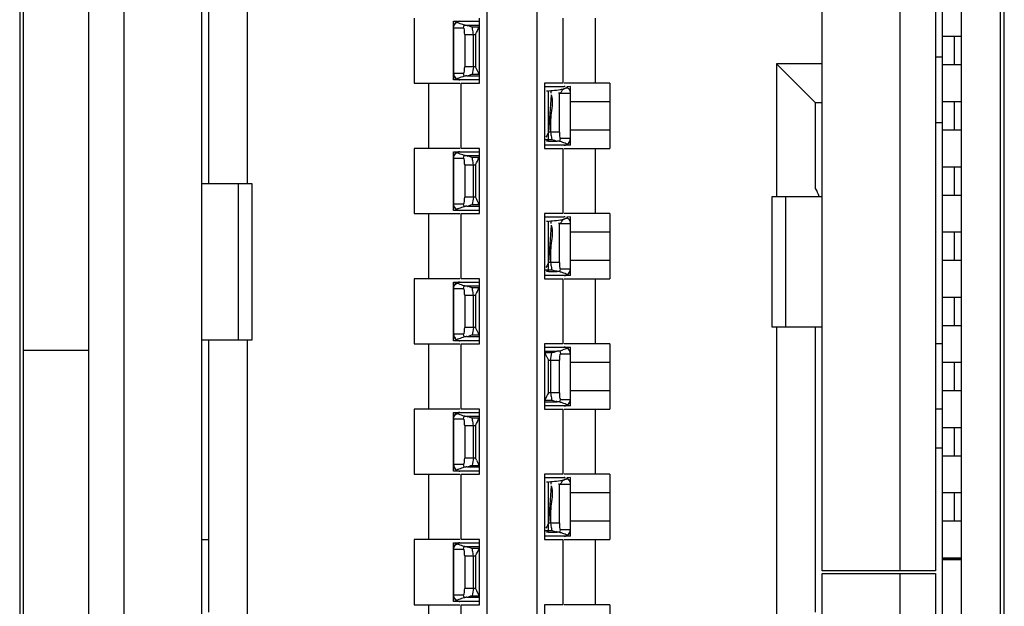
# Model space of a CAD drawing. Units: millimetres. Extents: x 0 to 2100, y 0 to 1500.
# Drawn here: x 77 to 84, y 819 to 823 of the extents above; entities that cross this region are included whole.
import ezdxf

# ---------------------------------------------------------------- set-up
doc = ezdxf.new("R2010")
doc.units = ezdxf.units.MM
doc.header["$LTSCALE"] = 115.5
doc.layers.add('7_ALL_FEATURES', color=7, linetype='CONTINUOUS')

msp = doc.modelspace()

# ---------------------------------------------------------------- linework, layer by layer
at = {"layer": '7_ALL_FEATURES', "color": 7, "linetype": 'Continuous'}
for p, q in [((83.9408, 812.1042), (83.9408, 828.0443)), ((76.7129, 827.587), (76.7129, 809.797)), ((76.7408, 827.587), (76.7408, 809.797)), ((84.2408, 812.6113), (84.2408, 827.587)), ((84.2688, 812.6113), (84.2688, 827.587)), ((77.2408, 820.917), (76.7408, 820.917))]:
    msp.add_line(p, q, dxfattribs=at)
at = {"layer": '7_ALL_FEATURES', "color": 6, "linetype": 'Continuous'}
for p, q in [((78.1108, 810.967), (78.1108, 826.467)), ((82.8708, 819.227), (82.8708, 826.467)), ((78.4608, 822.197), (78.4608, 826.317)), ((77.5108, 826.2655), (77.5108, 812.1185)), ((83.4708, 819.227), (83.4708, 826.2655)), ((77.2408, 825.967), (77.2408, 812.417)), ((83.7408, 825.967), (83.7408, 819.227)), ((83.7908, 825.167), (83.7908, 812.267)), ((80.3008, 813.417), (80.3008, 825.017)), ((80.6808, 824.667), (80.6808, 813.767)), ((78.1608, 823.5233), (78.1608, 822.197)), ((79.7408, 823.467), (79.7408, 822.967)), ((80.0408, 822.992), (80.0408, 823.442)), ((80.0408, 823.442), (80.2408, 823.442)), ((80.2408, 822.967), (80.2408, 823.467)), ((80.8808, 823.467), (80.8808, 822.967)), ((81.1308, 822.967), (81.1308, 823.467)), ((80.0408, 823.392), (80.1189, 823.392)), ((80.0438, 823.042), (80.0438, 823.392)), ((80.0668, 823.4346), (80.0669, 823.4358)), ((80.2408, 823.4102), (80.1433, 823.4102)), ((80.2378, 823.3982), (80.1848, 823.3982)), ((80.1276, 823.342), (80.1276, 823.092)), ((80.1276, 823.342), (80.2108, 823.342)), ((80.1955, 823.092), (80.1955, 823.342)), ((80.2108, 823.342), (80.2108, 823.092)), ((83.7908, 823.327), (83.9408, 823.327)), ((83.8878, 823.107), (83.8878, 823.327)), ((83.7908, 823.167), (83.7408, 823.167)), ((80.2108, 823.092), (80.1276, 823.092)), ((82.5208, 823.117), (82.5208, 822.097)), ((82.5208, 823.117), (82.8208, 822.817)), ((82.8708, 823.117), (82.5208, 823.117)), ((83.9408, 823.107), (83.7908, 823.107)), ((80.1189, 823.042), (80.0408, 823.042)), ((80.2408, 822.992), (80.0408, 822.992)), ((80.0669, 822.9994), (80.0663, 822.999)), ((80.0663, 822.999), (80.0663, 822.9985)), ((80.0663, 822.9985), (80.0668, 822.9981)), ((80.1433, 823.0237), (80.2408, 823.0237)), ((80.1848, 823.0358), (80.2378, 823.0358)), ((79.7408, 822.967), (80.0908, 822.967)), ((79.8508, 822.967), (79.8508, 822.467)), ((80.1008, 822.467), (80.1008, 822.967)), ((80.1008, 822.967), (80.2408, 822.967)), ((80.7408, 822.967), (80.7408, 822.467)), ((80.8808, 822.967), (80.7408, 822.967)), ((80.7408, 822.942), (80.8908, 822.942)), ((80.7908, 822.892), (80.7908, 822.9095)), ((81.2408, 822.967), (80.8908, 822.967)), ((80.9408, 822.942), (80.912, 822.9398)), ((80.9148, 822.9358), (80.9153, 822.9354)), ((80.9153, 822.935), (80.9148, 822.9346)), ((80.9153, 822.9354), (80.9153, 822.935)), ((80.9408, 822.492), (80.9408, 822.942)), ((81.2408, 822.967), (81.2408, 822.467)), ((80.8541, 822.592), (80.8541, 822.892)), ((80.8541, 822.892), (80.9408, 822.892)), ((80.9378, 822.892), (80.9378, 822.542)), ((80.9408, 822.827), (81.2408, 822.827)), ((82.8208, 822.1606), (82.8208, 822.817)), ((82.8708, 822.817), (82.8208, 822.817)), ((83.7908, 822.827), (83.9408, 822.827)), ((83.8878, 822.607), (83.8878, 822.827)), ((81.2408, 822.607), (80.9408, 822.607)), ((83.7408, 822.667), (83.7908, 822.667)), ((83.9408, 822.607), (83.7908, 822.607)), ((80.7438, 822.5358), (80.7969, 822.5358)), ((80.8541, 822.592), (80.7708, 822.592)), ((80.9408, 822.542), (80.8628, 822.542)), ((79.7408, 822.467), (79.7408, 821.967)), ((80.0908, 822.467), (79.7408, 822.467)), ((80.2408, 822.467), (80.1008, 822.467)), ((80.2408, 821.967), (80.2408, 822.467)), ((80.9408, 822.492), (80.7408, 822.492)), ((80.7408, 822.467), (80.8808, 822.467)), ((80.7708, 822.5237), (80.8384, 822.5237)), ((80.8477, 822.5228), (80.8363, 822.5233)), ((80.8808, 822.467), (80.8808, 821.967)), ((80.8908, 822.467), (81.2408, 822.467)), ((80.9153, 822.499), (80.9148, 822.4994)), ((80.9148, 822.4981), (80.9153, 822.4985)), ((80.9153, 822.4985), (80.9153, 822.499)), ((81.1308, 821.967), (81.1308, 822.467)), ((80.0408, 821.992), (80.0408, 822.442)), ((80.0408, 822.442), (80.2408, 822.442)), ((80.0408, 822.392), (80.1189, 822.392)), ((80.0438, 822.042), (80.0438, 822.392)), ((80.0663, 822.4354), (80.0668, 822.4358)), ((80.0663, 822.435), (80.0663, 822.4354)), ((80.0669, 822.4345), (80.0663, 822.435)), ((80.2408, 822.4102), (80.1433, 822.4102)), ((80.2379, 822.3982), (80.1848, 822.3982)), ((80.1276, 822.342), (80.1276, 822.092)), ((80.1276, 822.342), (80.2108, 822.342)), ((80.1955, 822.092), (80.1955, 822.342)), ((80.2108, 822.342), (80.2108, 822.092)), ((83.7908, 822.327), (83.9408, 822.327)), ((83.8878, 822.107), (83.8878, 822.327)), ((78.1108, 822.197), (78.4952, 822.197)), ((78.3906, 822.197), (78.3906, 820.997)), ((78.4955, 822.197), (78.4955, 820.997)), ((80.2108, 822.092), (80.1276, 822.092)), ((82.4861, 821.097), (82.4861, 822.097)), ((82.4864, 822.097), (82.8708, 822.097)), ((82.5911, 821.097), (82.5911, 822.097)), ((83.9408, 822.107), (83.7908, 822.107)), ((80.0408, 822.042), (80.1189, 822.042)), ((80.1433, 822.0237), (80.2408, 822.0237)), ((80.1848, 822.0358), (80.2379, 822.0358)), ((80.2308, 822.0529), (80.2214, 822.0715)), ((79.7408, 821.967), (80.0908, 821.967)), ((79.8508, 821.967), (79.8508, 821.467)), ((80.2408, 821.992), (80.0408, 821.992)), ((80.0669, 821.9994), (80.0663, 821.999)), ((80.0663, 821.999), (80.0663, 821.9985)), ((80.0663, 821.9985), (80.0668, 821.9981)), ((80.1008, 821.467), (80.1008, 821.967)), ((80.1008, 821.967), (80.2408, 821.967)), ((80.7408, 821.967), (80.7408, 821.467)), ((80.8808, 821.967), (80.7408, 821.967)), ((80.7408, 821.942), (80.8908, 821.942)), ((81.2408, 821.967), (80.8908, 821.967)), ((80.9408, 821.942), (80.912, 821.9398)), ((80.9148, 821.9358), (80.9153, 821.9354)), ((80.9153, 821.935), (80.9148, 821.9346)), ((80.9153, 821.9354), (80.9153, 821.935)), ((80.9408, 821.492), (80.9408, 821.942)), ((81.2408, 821.967), (81.2408, 821.467)), ((80.7908, 821.892), (80.7908, 821.9095)), ((80.8541, 821.592), (80.8541, 821.892)), ((80.8541, 821.892), (80.9408, 821.892)), ((80.9378, 821.892), (80.9378, 821.542)), ((80.9408, 821.827), (81.2408, 821.827)), ((83.7908, 821.827), (83.9408, 821.827)), ((83.8878, 821.607), (83.8878, 821.827)), ((80.8541, 821.592), (80.7708, 821.592)), ((81.2408, 821.607), (80.9408, 821.607)), ((83.9408, 821.607), (83.7908, 821.607)), ((80.9408, 821.492), (80.7408, 821.492)), ((80.7438, 821.5358), (80.7969, 821.5358)), ((80.7708, 821.5237), (80.8384, 821.5237)), ((80.8477, 821.5228), (80.8363, 821.5233)), ((80.9408, 821.542), (80.8628, 821.542)), ((80.9153, 821.499), (80.9148, 821.4994)), ((80.9148, 821.4981), (80.9153, 821.4985)), ((80.9153, 821.4985), (80.9153, 821.499)), ((79.7408, 821.467), (79.7408, 820.967)), ((80.0908, 821.467), (79.7408, 821.467)), ((80.0408, 820.992), (80.0408, 821.442)), ((80.0408, 821.442), (80.2408, 821.442)), ((80.0668, 821.4346), (80.0669, 821.4358)), ((80.2408, 821.467), (80.1008, 821.467)), ((80.2408, 821.4102), (80.1433, 821.4102)), ((80.2378, 821.3982), (80.1848, 821.3982)), ((80.2408, 820.967), (80.2408, 821.467)), ((80.7408, 821.467), (80.8808, 821.467)), ((80.8808, 821.467), (80.8808, 820.967)), ((80.8908, 821.467), (81.2408, 821.467)), ((81.1308, 820.967), (81.1308, 821.467)), ((80.0408, 821.392), (80.1189, 821.392)), ((80.0438, 821.042), (80.0438, 821.392)), ((80.1276, 821.342), (80.1276, 821.092)), ((80.1276, 821.342), (80.2108, 821.342)), ((80.1955, 821.092), (80.1955, 821.342)), ((80.2108, 821.342), (80.2108, 821.092)), ((83.7908, 821.327), (83.9408, 821.327)), ((83.8878, 821.107), (83.8878, 821.327)), ((82.8708, 821.097), (82.4863, 821.097)), ((82.5208, 821.097), (82.5208, 816.337)), ((82.8208, 818.9106), (82.8208, 821.097)), ((83.9408, 821.107), (83.7908, 821.107)), ((80.1189, 821.042), (80.0408, 821.042)), ((80.2108, 821.092), (80.1276, 821.092)), ((80.1433, 821.0237), (80.2408, 821.0237)), ((80.1848, 821.0358), (80.2378, 821.0358)), ((78.4953, 820.997), (78.1108, 820.997)), ((78.1608, 820.997), (78.1608, 818.9106)), ((78.4608, 816.437), (78.4608, 820.997)), ((79.7408, 820.967), (80.0908, 820.967)), ((79.8508, 820.967), (79.8508, 820.467)), ((80.2408, 820.992), (80.0408, 820.992)), ((80.0669, 820.9994), (80.0663, 820.999)), ((80.0663, 820.999), (80.0663, 820.9985)), ((80.0663, 820.9985), (80.0668, 820.9981)), ((80.1008, 820.467), (80.1008, 820.967)), ((80.1008, 820.967), (80.2408, 820.967)), ((80.7408, 820.967), (80.7408, 820.467)), ((80.8808, 820.967), (80.7408, 820.967)), ((81.2408, 820.967), (80.8908, 820.967)), ((81.2408, 820.967), (81.2408, 820.467)), ((83.7908, 820.967), (83.7408, 820.967)), ((80.7408, 820.942), (80.9408, 820.942)), ((80.8384, 820.9102), (80.7408, 820.9102)), ((80.7969, 820.8982), (80.7438, 820.8982)), ((80.8469, 820.9111), (80.8364, 820.9105)), ((80.8628, 820.892), (80.9408, 820.892)), ((80.9148, 820.9358), (80.9153, 820.9354)), ((80.9153, 820.935), (80.9148, 820.9345)), ((80.9153, 820.9354), (80.9153, 820.935)), ((80.9378, 820.892), (80.9378, 820.542)), ((80.9408, 820.492), (80.9408, 820.942)), ((80.7708, 820.592), (80.7708, 820.842)), ((80.7708, 820.842), (80.8541, 820.842)), ((80.7862, 820.842), (80.7862, 820.592)), ((80.8541, 820.592), (80.8541, 820.842)), ((80.9408, 820.827), (81.2408, 820.827)), ((83.7908, 820.827), (83.9408, 820.827)), ((83.8878, 820.607), (83.8878, 820.827)), ((80.8541, 820.592), (80.7708, 820.592)), ((81.2408, 820.607), (80.9408, 820.607)), ((83.9408, 820.607), (83.7908, 820.607)), ((80.7408, 820.5237), (80.8384, 820.5237)), ((80.9408, 820.492), (80.7408, 820.492)), ((80.7438, 820.5358), (80.7969, 820.5358)), ((80.8477, 820.5228), (80.8363, 820.5233)), ((80.8628, 820.542), (80.9408, 820.542)), ((80.9153, 820.499), (80.9148, 820.4994)), ((80.9148, 820.4981), (80.9153, 820.4985)), ((80.9153, 820.4985), (80.9153, 820.499)), ((79.7408, 820.467), (79.7408, 819.967)), ((80.0908, 820.467), (79.7408, 820.467)), ((80.0408, 819.992), (80.0408, 820.442)), ((80.0408, 820.442), (80.2408, 820.442)), ((80.0668, 820.4346), (80.0669, 820.4358)), ((80.2408, 820.467), (80.1008, 820.467)), ((80.2408, 819.967), (80.2408, 820.467)), ((80.7408, 820.467), (80.8808, 820.467)), ((80.8808, 820.467), (80.8808, 819.967)), ((80.8908, 820.467), (81.2408, 820.467)), ((81.1308, 819.967), (81.1308, 820.467)), ((83.7908, 820.467), (83.7408, 820.467)), ((80.0408, 820.392), (80.1189, 820.392)), ((80.0438, 820.042), (80.0438, 820.392)), ((80.1276, 820.342), (80.1276, 820.092)), ((80.1276, 820.342), (80.2108, 820.342)), ((80.2408, 820.4102), (80.1433, 820.4102)), ((80.2378, 820.3982), (80.1848, 820.3982)), ((80.1955, 820.092), (80.1955, 820.342)), ((80.2108, 820.342), (80.2108, 820.092)), ((83.7908, 820.327), (83.9408, 820.327)), ((83.8878, 820.107), (83.8878, 820.327)), ((83.7908, 820.167), (83.7408, 820.167)), ((80.1189, 820.042), (80.0408, 820.042)), ((80.2108, 820.092), (80.1276, 820.092)), ((83.9408, 820.107), (83.7908, 820.107)), ((79.7408, 819.967), (80.0908, 819.967)), ((79.8508, 819.967), (79.8508, 819.467)), ((80.2408, 819.992), (80.0408, 819.992)), ((80.0669, 819.9994), (80.0663, 819.999)), ((80.0663, 819.999), (80.0663, 819.9985)), ((80.0663, 819.9985), (80.0668, 819.9981)), ((80.1008, 819.467), (80.1008, 819.967)), ((80.1008, 819.967), (80.2408, 819.967)), ((80.1433, 820.0237), (80.2408, 820.0237)), ((80.1848, 820.0358), (80.2378, 820.0358)), ((80.7408, 819.967), (80.7408, 819.467)), ((80.8808, 819.967), (80.7408, 819.967)), ((81.2408, 819.967), (80.8908, 819.967)), ((81.2408, 819.967), (81.2408, 819.467)), ((80.7408, 819.942), (80.8908, 819.942)), ((80.7908, 819.892), (80.7908, 819.9095)), ((80.8541, 819.592), (80.8541, 819.892)), ((80.8541, 819.892), (80.9408, 819.892)), ((80.9408, 819.942), (80.912, 819.9398)), ((80.9148, 819.9358), (80.9153, 819.9354)), ((80.9153, 819.935), (80.9148, 819.9346)), ((80.9153, 819.9354), (80.9153, 819.935)), ((80.9378, 819.892), (80.9378, 819.542)), ((80.9408, 819.492), (80.9408, 819.942)), ((80.9408, 819.827), (81.2408, 819.827)), ((83.7908, 819.827), (83.9408, 819.827)), ((83.8878, 819.607), (83.8878, 819.827)), ((80.8541, 819.592), (80.7708, 819.592)), ((81.2408, 819.607), (80.9408, 819.607)), ((83.9408, 819.607), (83.7908, 819.607)), ((80.7438, 819.5358), (80.7969, 819.5358)), ((80.7708, 819.5237), (80.8384, 819.5237)), ((80.8477, 819.5228), (80.8363, 819.5233)), ((80.9408, 819.542), (80.8628, 819.542)), ((78.1108, 819.467), (78.1608, 819.467)), ((79.7408, 819.467), (79.7408, 818.967)), ((80.0908, 819.467), (79.7408, 819.467)), ((80.0408, 818.992), (80.0408, 819.442)), ((80.0408, 819.442), (80.2408, 819.442)), ((80.0663, 819.4354), (80.0668, 819.4358)), ((80.0663, 819.435), (80.0663, 819.4354)), ((80.0669, 819.4345), (80.0663, 819.435)), ((80.2408, 819.467), (80.1008, 819.467)), ((80.2408, 818.967), (80.2408, 819.467)), ((80.9408, 819.492), (80.7408, 819.492)), ((80.7408, 819.467), (80.8808, 819.467)), ((80.8808, 819.467), (80.8808, 818.967)), ((80.8908, 819.467), (81.2408, 819.467)), ((80.9153, 819.499), (80.9148, 819.4994)), ((80.9148, 819.4981), (80.9153, 819.4985)), ((80.9153, 819.4985), (80.9153, 819.499)), ((81.1308, 818.967), (81.1308, 819.467)), ((80.0408, 819.392), (80.1189, 819.392)), ((80.0438, 819.042), (80.0438, 819.392)), ((80.2408, 819.4102), (80.1433, 819.4102)), ((80.2379, 819.3982), (80.1848, 819.3982)), ((80.1276, 819.342), (80.1276, 819.092)), ((80.1276, 819.342), (80.2108, 819.342)), ((80.1955, 819.092), (80.1955, 819.342)), ((80.2108, 819.342), (80.2108, 819.092)), ((83.7908, 819.327), (83.9408, 819.327)), ((83.7908, 819.317), (83.9408, 819.317)), ((83.9408, 819.3105), (83.7908, 819.3105)), ((83.7408, 819.227), (82.8708, 819.227)), ((82.8708, 812.3484), (82.8708, 819.207)), ((82.8708, 819.207), (83.7408, 819.207)), ((83.4708, 812.6185), (83.4708, 819.207)), ((83.7408, 819.207), (83.7408, 812.917)), ((80.2108, 819.092), (80.1276, 819.092)), ((80.2308, 819.0529), (80.2214, 819.0715)), ((80.0408, 819.042), (80.1189, 819.042)), ((80.2408, 818.992), (80.0408, 818.992)), ((80.0669, 818.9994), (80.0663, 818.999)), ((80.0663, 818.999), (80.0663, 818.9985)), ((80.0663, 818.9985), (80.0668, 818.9981)), ((80.1433, 819.0237), (80.2408, 819.0237)), ((80.1848, 819.0358), (80.2379, 819.0358)), ((79.7408, 818.967), (80.0908, 818.967)), ((79.8508, 818.967), (79.8508, 818.467)), ((80.1008, 818.467), (80.1008, 818.967)), ((80.1008, 818.967), (80.2408, 818.967)), ((80.7408, 818.967), (80.7408, 818.467)), ((80.8808, 818.967), (80.7408, 818.967)), ((81.2408, 818.967), (80.8908, 818.967)), ((81.2408, 818.967), (81.2408, 818.467))]:
    msp.add_line(p, q, dxfattribs=at)
at = {"layer": '7_ALL_FEATURES', "color": 2, "linetype": 'Continuous'}
for p, q in [((80.7565, 822.9084), (80.7708, 822.9084)), ((80.7708, 822.5255), (80.7708, 822.9084)), ((80.7921, 822.8777), (80.7708, 822.592)), ((80.7595, 822.5699), (80.751, 822.5526)), ((80.7565, 822.5255), (80.7708, 822.5255)), ((80.7565, 821.9084), (80.7708, 821.9084)), ((80.7708, 821.5255), (80.7708, 821.9084)), ((80.7921, 821.8777), (80.7708, 821.592)), ((80.7595, 821.5699), (80.751, 821.5526)), ((80.7565, 821.5255), (80.7708, 821.5255)), ((80.7565, 819.9084), (80.7708, 819.9084)), ((80.7708, 819.5255), (80.7708, 819.9084)), ((80.7921, 819.8777), (80.7708, 819.592)), ((80.7595, 819.5699), (80.751, 819.5526)), ((80.7565, 819.5255), (80.7708, 819.5255))]:
    msp.add_line(p, q, dxfattribs=at)
at = {"layer": '7_ALL_FEATURES', "color": 6, "linetype": 'Continuous'}
for centre, radius, start, end in [((80.0908, 823.392), 0.05, 90.00017, 180.00255), ((79.4449, 823.2381), 0.757, 10.85466, 12.20349), ((78.4771, 823.0499), 1.7429, 10.30585, 10.94062), ((74.4909, 822.3244), 5.7946, 10.11447, 10.31292), ((78.7553, 822.3097), 1.6525, 27.45941, 28.25716), ((80.0908, 823.042), 0.05, 180.0001, 241.29804), ((80.0908, 823.042), 0.05, 259.9677, 270.00364), ((80.8908, 822.892), 0.05, 80.09688, 89.99978), ((80.8908, 822.892), 0.05, 359.99809, 61.31339), ((86.4901, 823.6095), 5.794, 190.11447, 190.31295), ((82.5045, 822.884), 1.7429, 190.30591, 190.94056), ((81.5368, 822.6958), 0.757, 190.85457, 192.20332), ((80.8908, 822.542), 0.05, 269.99738, 359.99987), ((80.5613, 821.6067), 0.9611, 70.56419, 72.01358), ((80.0908, 822.392), 0.05, 89.99966, 180.00252), ((79.4449, 822.2381), 0.757, 10.85468, 12.20331), ((78.4771, 822.0499), 1.7429, 10.30585, 10.94063), ((74.4909, 821.3244), 5.7946, 10.11447, 10.31292), ((82.4708, 821.967), 0.4, 18.96625, 28.95502), ((84.1147, 824.0971), 4.3887, 207.18593, 207.4867), ((80.0908, 822.042), 0.05, 179.99962, 241.29877), ((80.0908, 822.042), 0.05, 259.97005, 270.00361), ((80.8908, 821.892), 0.05, 80.09688, 89.99978), ((80.8908, 821.892), 0.05, 359.99809, 61.31339), ((86.4901, 822.6095), 5.794, 190.11447, 190.31295), ((82.5045, 821.884), 1.7429, 190.30591, 190.94056), ((81.5368, 821.6958), 0.757, 190.85457, 192.20332), ((80.5613, 820.6067), 0.9611, 70.56419, 72.01358), ((80.8908, 821.542), 0.05, 269.99738, 359.99987), ((80.0908, 821.392), 0.05, 90.00017, 180.00255), ((79.4449, 821.2381), 0.757, 10.85466, 12.20349), ((78.4771, 821.0499), 1.7429, 10.30585, 10.94063), ((74.4909, 820.3244), 5.7946, 10.11447, 10.31292), ((80.0908, 821.042), 0.05, 180.0001, 241.29804), ((78.7553, 820.3097), 1.6525, 27.45941, 28.25716), ((80.0908, 821.042), 0.05, 259.9677, 270.00364), ((80.5579, 821.8348), 0.9692, 288.03954, 289.43096), ((80.8908, 820.892), 0.05, 79.96895, 90.0026), ((80.8908, 820.892), 0.05, 359.99962, 61.29879), ((82.2263, 821.6242), 1.6524, 207.45937, 208.25717), ((86.4901, 821.6095), 5.794, 190.11447, 190.31295), ((82.5045, 820.884), 1.7429, 190.30591, 190.94056), ((81.5367, 820.6958), 0.757, 190.85455, 192.20349), ((80.5613, 819.6067), 0.961, 70.56413, 72.01357), ((80.8908, 820.542), 0.05, 269.9974, 0.0005), ((80.0908, 820.392), 0.05, 90.00017, 180.00255), ((79.4449, 820.2381), 0.757, 10.85466, 12.20349), ((78.4771, 820.0499), 1.7429, 10.30585, 10.94062), ((74.4909, 819.3244), 5.7946, 10.11447, 10.31292), ((80.0908, 820.042), 0.05, 180.0001, 241.29804), ((78.7553, 819.3097), 1.6525, 27.45941, 28.25716), ((80.0908, 820.042), 0.05, 259.9677, 270.00364), ((80.8908, 819.892), 0.05, 80.09688, 89.99978), ((80.8908, 819.892), 0.05, 359.99809, 61.31339), ((86.4901, 820.6095), 5.794, 190.11447, 190.31295), ((82.5045, 819.884), 1.7429, 190.30591, 190.94056), ((81.5368, 819.6958), 0.757, 190.85457, 192.20332), ((80.5613, 818.6067), 0.9611, 70.56419, 72.01358), ((80.8908, 819.542), 0.05, 269.99738, 359.99987), ((80.0908, 819.392), 0.05, 89.99966, 180.00252), ((79.4449, 819.2381), 0.757, 10.85468, 12.20331), ((78.4771, 819.0499), 1.7429, 10.30585, 10.94063), ((74.4909, 818.3244), 5.7946, 10.11447, 10.31292), ((84.1147, 821.0971), 4.3887, 207.18593, 207.4867), ((80.0908, 819.042), 0.05, 179.99962, 241.29877), ((80.0908, 819.042), 0.05, 259.97005, 270.00361)]:
    msp.add_arc(centre, radius, start, end, dxfattribs=at)
at = {"layer": '7_ALL_FEATURES', "color": 2, "linetype": 'Continuous'}
for centre, radius, start, end in [((80.8262, 823.1334), 0.2175, 279.44993, 288.00024), ((80.7077, 823.5009), 0.6037, 287.92645, 288.18702), ((81.8699, 822.0107), 1.2433, 152.12833, 153.27078), ((80.8262, 822.1334), 0.2175, 279.44993, 288.00024), ((80.7077, 822.5009), 0.6037, 287.92645, 288.18702), ((81.8699, 821.0108), 1.2433, 152.12823, 153.27075), ((80.8262, 820.1334), 0.2175, 279.44993, 288.00024), ((80.7077, 820.5009), 0.6037, 287.92645, 288.18702), ((81.8699, 819.0108), 1.2433, 152.12823, 153.27075)]:
    msp.add_arc(centre, radius, start, end, dxfattribs=at)
at = {"layer": '7_ALL_FEATURES', "color": 6, "linetype": 'Continuous'}
for points in [[(80.0438, 823.392), (80.0438, 823.4081), (80.0532, 823.4259), (80.0669, 823.4345)], [(80.1236, 823.4132), (80.1096, 823.4178), (80.0957, 823.4225), (80.082, 823.4279)], [(80.1189, 823.392), (80.1189, 823.3992), (80.1207, 823.4065), (80.1237, 823.4131)], [(80.1848, 823.3982), (80.1752, 823.4003), (80.1666, 823.4064), (80.1569, 823.4072)], [(80.2108, 823.342), (80.2206, 823.3603), (80.2312, 823.3785), (80.2378, 823.3982)], [(80.1235, 823.0496), (80.1272, 823.0633), (80.1276, 823.0778), (80.1276, 823.092)], [(80.1955, 823.092), (80.1921, 823.0732), (80.1888, 823.0544), (80.1848, 823.0358)], [(80.0438, 823.042), (80.0439, 823.0258), (80.0533, 823.0081), (80.0669, 822.9994)], [(80.1236, 823.0207), (80.1095, 823.0162), (80.0955, 823.0114), (80.0817, 823.0059)], [(80.1235, 823.0207), (80.1204, 823.0273), (80.1189, 823.0347), (80.1189, 823.042)], [(80.1433, 823.0237), (80.1574, 823.0249), (80.1699, 823.0359), (80.1842, 823.0358)], [(80.9148, 822.9345), (80.924, 822.9287), (80.931, 822.9189), (80.9347, 822.9087)], [(80.7921, 822.8777), (80.7974, 822.8559), (80.8004, 822.8333), (80.7998, 822.811)], [(80.7998, 822.811), (80.799, 822.7871), (80.7942, 822.7636), (80.7912, 822.7399)], [(80.7912, 822.7399), (80.7883, 822.7157), (80.7873, 822.6912), (80.7867, 822.6668)], [(80.7867, 822.6668), (80.7861, 822.6419), (80.7857, 822.6169), (80.7862, 822.592)], [(80.7969, 822.5358), (80.8113, 822.5359), (80.824, 822.5249), (80.8384, 822.5237)], [(80.8541, 822.592), (80.8541, 822.5778), (80.8544, 822.5633), (80.8581, 822.5496)], [(80.8582, 822.5207), (80.8612, 822.5273), (80.8628, 822.5347), (80.8628, 822.542)], [(80.9148, 822.4994), (80.904, 822.505), (80.8925, 822.5089), (80.8811, 822.5129)], [(80.9148, 822.4994), (80.9239, 822.5053), (80.931, 822.5149), (80.9347, 822.5251)], [(80.0438, 822.392), (80.0438, 822.4081), (80.0532, 822.4259), (80.0669, 822.4345)], [(80.1236, 822.4132), (80.1096, 822.4178), (80.0957, 822.4225), (80.082, 822.4279)], [(80.1189, 822.392), (80.1189, 822.3992), (80.1207, 822.4065), (80.1237, 822.4131)], [(80.1848, 822.3982), (80.1752, 822.4003), (80.1666, 822.4064), (80.1569, 822.4072)], [(80.2108, 822.342), (80.2203, 822.3605), (80.2313, 822.3785), (80.2379, 822.3982)], [(80.1235, 822.0495), (80.1272, 822.0633), (80.1276, 822.0778), (80.1276, 822.092)], [(80.1955, 822.092), (80.1921, 822.0732), (80.1888, 822.0544), (80.1848, 822.0358)], [(80.0669, 821.9994), (80.0577, 822.0052), (80.0507, 822.015), (80.0469, 822.0252)], [(80.1236, 822.0207), (80.1095, 822.0162), (80.0955, 822.0114), (80.0817, 822.0059)], [(80.1237, 822.0209), (80.1207, 822.0274), (80.1189, 822.0348), (80.1189, 822.042)], [(80.1433, 822.0237), (80.1574, 822.0249), (80.17, 822.0359), (80.1842, 822.0358)], [(80.9148, 821.9345), (80.924, 821.9287), (80.931, 821.9189), (80.9347, 821.9087)], [(80.7921, 821.8777), (80.7974, 821.8559), (80.8004, 821.8333), (80.7998, 821.811)], [(80.7998, 821.811), (80.799, 821.7871), (80.7942, 821.7636), (80.7912, 821.7399)], [(80.7912, 821.7399), (80.7883, 821.7157), (80.7873, 821.6912), (80.7867, 821.6668)], [(80.7867, 821.6668), (80.7861, 821.6419), (80.7857, 821.6169), (80.7862, 821.592)], [(80.8541, 821.592), (80.8541, 821.5778), (80.8544, 821.5633), (80.8581, 821.5496)], [(80.7969, 821.5358), (80.8064, 821.5337), (80.815, 821.5275), (80.8248, 821.5267)], [(80.8582, 821.5207), (80.8612, 821.5273), (80.8628, 821.5347), (80.8628, 821.542)], [(80.9148, 821.4994), (80.904, 821.505), (80.8925, 821.5089), (80.8811, 821.5129)], [(80.9148, 821.4994), (80.9239, 821.5053), (80.931, 821.5149), (80.9347, 821.5251)], [(80.0438, 821.392), (80.0438, 821.4081), (80.0532, 821.4259), (80.0669, 821.4345)], [(80.1236, 821.4132), (80.1096, 821.4178), (80.0957, 821.4225), (80.082, 821.4279)], [(80.1189, 821.392), (80.1189, 821.3992), (80.1207, 821.4065), (80.1237, 821.4131)], [(80.1848, 821.3982), (80.1752, 821.4003), (80.1666, 821.4064), (80.1569, 821.4072)], [(80.2108, 821.342), (80.2206, 821.3603), (80.2312, 821.3785), (80.2378, 821.3982)], [(80.0438, 821.042), (80.0439, 821.0258), (80.0533, 821.0081), (80.0669, 820.9994)], [(80.1236, 821.0207), (80.1095, 821.0162), (80.0955, 821.0114), (80.0817, 821.0059)], [(80.1235, 821.0207), (80.1204, 821.0273), (80.1189, 821.0347), (80.1189, 821.042)], [(80.1235, 821.0496), (80.1272, 821.0633), (80.1276, 821.0778), (80.1276, 821.092)], [(80.1433, 821.0237), (80.1574, 821.0249), (80.1699, 821.0359), (80.1842, 821.0358)], [(80.1955, 821.092), (80.1921, 821.0732), (80.1888, 821.0544), (80.1848, 821.0358)], [(80.7862, 820.842), (80.7895, 820.8607), (80.7928, 820.8795), (80.7969, 820.8982)], [(80.8384, 820.9102), (80.829, 820.9095), (80.8205, 820.9044), (80.8113, 820.9024)], [(80.8582, 820.8844), (80.8544, 820.8707), (80.8541, 820.8562), (80.8541, 820.842)], [(80.8579, 820.9131), (80.861, 820.9065), (80.8628, 820.8992), (80.8628, 820.892)], [(80.9148, 820.9345), (80.9038, 820.9288), (80.892, 820.9249), (80.8803, 820.9208)], [(80.9378, 820.892), (80.9378, 820.9081), (80.9284, 820.9258), (80.9148, 820.9345)], [(80.7708, 820.592), (80.761, 820.5737), (80.7504, 820.5555), (80.7438, 820.5358)], [(80.7969, 820.5358), (80.8064, 820.5337), (80.815, 820.5275), (80.8248, 820.5267)], [(80.8582, 820.5207), (80.8612, 820.5273), (80.8628, 820.5347), (80.8628, 820.542)], [(80.9148, 820.4994), (80.904, 820.505), (80.8925, 820.5089), (80.8811, 820.5129)], [(80.9148, 820.4994), (80.9239, 820.5053), (80.931, 820.5149), (80.9347, 820.5251)], [(80.0438, 820.392), (80.0438, 820.4081), (80.0532, 820.4259), (80.0669, 820.4345)], [(80.1236, 820.4132), (80.1096, 820.4178), (80.0957, 820.4225), (80.082, 820.4279)], [(80.1189, 820.392), (80.1189, 820.3992), (80.1207, 820.4065), (80.1237, 820.4131)], [(80.1848, 820.3982), (80.1752, 820.4003), (80.1666, 820.4064), (80.1569, 820.4072)], [(80.2108, 820.342), (80.2206, 820.3603), (80.2312, 820.3785), (80.2378, 820.3982)], [(80.0438, 820.042), (80.0439, 820.0258), (80.0533, 820.0081), (80.0669, 819.9994)], [(80.1235, 820.0207), (80.1204, 820.0273), (80.1189, 820.0347), (80.1189, 820.042)], [(80.1235, 820.0496), (80.1272, 820.0633), (80.1276, 820.0778), (80.1276, 820.092)], [(80.1955, 820.092), (80.1921, 820.0732), (80.1888, 820.0544), (80.1848, 820.0358)], [(80.1236, 820.0207), (80.1095, 820.0162), (80.0955, 820.0114), (80.0817, 820.0059)], [(80.1433, 820.0237), (80.1574, 820.0249), (80.1699, 820.0359), (80.1842, 820.0358)], [(80.9148, 819.9345), (80.924, 819.9287), (80.931, 819.9189), (80.9347, 819.9087)], [(80.7998, 819.811), (80.799, 819.7871), (80.7942, 819.7636), (80.7912, 819.7399)], [(80.7921, 819.8777), (80.7974, 819.8559), (80.8004, 819.8333), (80.7998, 819.811)], [(80.7912, 819.7399), (80.7883, 819.7157), (80.7873, 819.6912), (80.7867, 819.6668)], [(80.7867, 819.6668), (80.7861, 819.6419), (80.7857, 819.6169), (80.7862, 819.592)], [(80.8541, 819.592), (80.8541, 819.5778), (80.8544, 819.5633), (80.8581, 819.5496)], [(80.7969, 819.5358), (80.8064, 819.5337), (80.815, 819.5275), (80.8248, 819.5267)], [(80.8582, 819.5207), (80.8612, 819.5273), (80.8628, 819.5347), (80.8628, 819.542)], [(80.9148, 819.4994), (80.904, 819.505), (80.8925, 819.5089), (80.8811, 819.5129)], [(80.9148, 819.4994), (80.9239, 819.5053), (80.931, 819.5149), (80.9347, 819.5251)], [(80.0438, 819.392), (80.0438, 819.4081), (80.0532, 819.4259), (80.0669, 819.4345)], [(80.1236, 819.4132), (80.1096, 819.4178), (80.0957, 819.4225), (80.082, 819.4279)], [(80.1189, 819.392), (80.1189, 819.3992), (80.1207, 819.4065), (80.1237, 819.4131)], [(80.1848, 819.3982), (80.1752, 819.4003), (80.1666, 819.4064), (80.1569, 819.4072)], [(80.2108, 819.342), (80.2203, 819.3605), (80.2313, 819.3785), (80.2379, 819.3982)], [(80.1235, 819.0495), (80.1272, 819.0633), (80.1276, 819.0778), (80.1276, 819.092)], [(80.1955, 819.092), (80.1921, 819.0732), (80.1888, 819.0544), (80.1848, 819.0358)], [(80.0669, 818.9994), (80.0577, 819.0052), (80.0507, 819.015), (80.0469, 819.0252)], [(80.1236, 819.0207), (80.1095, 819.0162), (80.0955, 819.0114), (80.0817, 819.0059)], [(80.1237, 819.0209), (80.1207, 819.0274), (80.1189, 819.0348), (80.1189, 819.042)], [(80.1433, 819.0237), (80.1574, 819.0249), (80.17, 819.0359), (80.1842, 819.0358)]]:
    msp.add_open_spline(points, degree=3, dxfattribs=at)
for points, knots in [([(80.082, 823.4279), (80.0793, 823.429), (80.0742, 823.431), (80.0692, 823.4333), (80.0668, 823.4346)], [0, 0, 0, 0, 0.528114, 1, 1, 1, 1]), ([(80.1276, 823.342), (80.1276, 823.3532), (80.1252, 823.3657), (80.1247, 823.392), (80.1189, 823.392)], [0, 0, 0, 0, 0.655604, 1, 1, 1, 1]), ([(80.1282, 823.4121), (80.1279, 823.4122), (80.1269, 823.4127), (80.1281, 823.413), (80.1284, 823.4131)], [0, 0, 0, 0, 0.434719, 1, 1, 1, 1]), ([(80.1433, 823.4102), (80.1402, 823.4105), (80.1352, 823.411), (80.1301, 823.4115), (80.1282, 823.4121)], [0, 0, 0, 0, 0.60723, 1, 1, 1, 1]), ([(80.1569, 823.4072), (80.1555, 823.4074), (80.1527, 823.4072), (80.1505, 823.4054), (80.1498, 823.4043)], [0, 0, 0, 0, 0.509161, 1, 1, 1, 1]), ([(80.2308, 823.053), (80.2294, 823.0561), (80.2264, 823.0623), (80.2232, 823.0685), (80.2216, 823.0716)], [0, 0, 0, 0, 0.493839, 1, 1, 1, 1]), ([(80.0817, 823.0059), (80.079, 823.0049), (80.074, 823.0029), (80.0691, 823.0006), (80.0669, 822.9994)], [0, 0, 0, 0, 0.527895, 1, 1, 1, 1]), ([(80.1189, 823.042), (80.1199, 823.042), (80.1223, 823.0449), (80.123, 823.0477), (80.1235, 823.0496)], [0, 0, 0, 0, 0.352185, 1, 1, 1, 1]), ([(80.1276, 823.0218), (80.1273, 823.0217), (80.1263, 823.0213), (80.1272, 823.0209), (80.1275, 823.0208)], [0, 0, 0, 0, 0.520004, 1, 1, 1, 1]), ([(80.1433, 823.0237), (80.1401, 823.0235), (80.1349, 823.0229), (80.1296, 823.0224), (80.1276, 823.0218)], [0, 0, 0, 0, 0.607945, 1, 1, 1, 1]), ([(80.2378, 823.0358), (80.2369, 823.0386), (80.2347, 823.0444), (80.2322, 823.0501), (80.2308, 823.053)], [0, 0, 0, 0, 0.485764, 1, 1, 1, 1]), ([(80.9347, 822.9087), (80.9357, 822.906), (80.9373, 822.9005), (80.9378, 822.8948), (80.9378, 822.892)], [0, 0, 0, 0, 0.507214, 1, 1, 1, 1]), ([(80.8581, 822.5496), (80.8587, 822.5477), (80.8594, 822.5449), (80.8617, 822.542), (80.8628, 822.542)], [0, 0, 0, 0, 0.647926, 1, 1, 1, 1]), ([(80.9347, 822.5251), (80.9357, 822.5278), (80.9373, 822.5333), (80.9378, 822.5391), (80.9378, 822.542)], [0, 0, 0, 0, 0.493717, 1, 1, 1, 1]), ([(80.858, 822.5207), (80.8569, 822.5211), (80.8535, 822.5223), (80.85, 822.5226), (80.8477, 822.5228)], [0, 0, 0, 0, 0.345142, 1, 1, 1, 1]), ([(80.082, 822.4279), (80.0793, 822.429), (80.0742, 822.431), (80.0692, 822.4333), (80.0669, 822.4345)], [0, 0, 0, 0, 0.528176, 1, 1, 1, 1]), ([(80.1276, 822.342), (80.1276, 822.3532), (80.1252, 822.3657), (80.1247, 822.392), (80.1189, 822.392)], [0, 0, 0, 0, 0.655604, 1, 1, 1, 1]), ([(80.1282, 822.4121), (80.1279, 822.4122), (80.1269, 822.4127), (80.1281, 822.413), (80.1284, 822.4131)], [0, 0, 0, 0, 0.434719, 1, 1, 1, 1]), ([(80.1433, 822.4102), (80.1402, 822.4105), (80.1352, 822.411), (80.1301, 822.4115), (80.1282, 822.4121)], [0, 0, 0, 0, 0.60723, 1, 1, 1, 1]), ([(80.1569, 822.4072), (80.1555, 822.4074), (80.1527, 822.4072), (80.1505, 822.4054), (80.1498, 822.4043)], [0, 0, 0, 0, 0.509697, 1, 1, 1, 1]), ([(80.0469, 822.0252), (80.0459, 822.028), (80.0444, 822.0335), (80.0438, 822.0392), (80.0438, 822.042)], [0, 0, 0, 0, 0.507214, 1, 1, 1, 1]), ([(80.0817, 822.0059), (80.079, 822.0049), (80.074, 822.0028), (80.0691, 822.0006), (80.0669, 821.9994)], [0, 0, 0, 0, 0.527589, 1, 1, 1, 1]), ([(80.1189, 822.042), (80.1199, 822.042), (80.1223, 822.0449), (80.123, 822.0476), (80.1235, 822.0495)], [0, 0, 0, 0, 0.352438, 1, 1, 1, 1]), ([(80.1278, 822.0218), (80.1275, 822.0217), (80.1265, 822.0213), (80.1275, 822.0209), (80.1279, 822.0208)], [0, 0, 0, 0, 0.475383, 1, 1, 1, 1]), ([(80.1433, 822.0237), (80.1401, 822.0235), (80.135, 822.0229), (80.1297, 822.0225), (80.1278, 822.0218)], [0, 0, 0, 0, 0.607289, 1, 1, 1, 1]), ([(80.2379, 822.0358), (80.2369, 822.0386), (80.2347, 822.0444), (80.2322, 822.05), (80.2308, 822.0529)], [0, 0, 0, 0, 0.485739, 1, 1, 1, 1]), ([(80.9347, 821.9087), (80.9357, 821.906), (80.9373, 821.9005), (80.9378, 821.8948), (80.9378, 821.892)], [0, 0, 0, 0, 0.507214, 1, 1, 1, 1]), ([(80.8581, 821.5496), (80.8587, 821.5477), (80.8594, 821.5449), (80.8617, 821.542), (80.8628, 821.542)], [0, 0, 0, 0, 0.647926, 1, 1, 1, 1]), ([(80.8248, 821.5267), (80.8261, 821.5266), (80.8289, 821.5267), (80.8311, 821.5286), (80.8319, 821.5297)], [0, 0, 0, 0, 0.509177, 1, 1, 1, 1]), ([(80.858, 821.5207), (80.8569, 821.5211), (80.8535, 821.5223), (80.85, 821.5226), (80.8477, 821.5228)], [0, 0, 0, 0, 0.345142, 1, 1, 1, 1]), ([(80.9347, 821.5251), (80.9357, 821.5278), (80.9373, 821.5333), (80.9378, 821.5391), (80.9378, 821.542)], [0, 0, 0, 0, 0.493717, 1, 1, 1, 1]), ([(80.082, 821.4279), (80.0793, 821.429), (80.0742, 821.431), (80.0692, 821.4333), (80.0668, 821.4346)], [0, 0, 0, 0, 0.528114, 1, 1, 1, 1]), ([(80.1282, 821.4121), (80.1279, 821.4122), (80.1269, 821.4127), (80.1281, 821.413), (80.1284, 821.4131)], [0, 0, 0, 0, 0.434719, 1, 1, 1, 1]), ([(80.1433, 821.4102), (80.1402, 821.4105), (80.1352, 821.411), (80.1301, 821.4115), (80.1282, 821.4121)], [0, 0, 0, 0, 0.60723, 1, 1, 1, 1]), ([(80.1569, 821.4072), (80.1555, 821.4074), (80.1527, 821.4072), (80.1505, 821.4054), (80.1498, 821.4043)], [0, 0, 0, 0, 0.509161, 1, 1, 1, 1]), ([(80.1276, 821.342), (80.1276, 821.3532), (80.1252, 821.3657), (80.1247, 821.392), (80.1189, 821.392)], [0, 0, 0, 0, 0.655604, 1, 1, 1, 1]), ([(80.1189, 821.042), (80.1199, 821.042), (80.1223, 821.0449), (80.123, 821.0477), (80.1235, 821.0496)], [0, 0, 0, 0, 0.352185, 1, 1, 1, 1]), ([(80.1276, 821.0218), (80.1273, 821.0217), (80.1263, 821.0213), (80.1272, 821.0209), (80.1275, 821.0208)], [0, 0, 0, 0, 0.520004, 1, 1, 1, 1]), ([(80.1433, 821.0237), (80.1401, 821.0235), (80.1349, 821.0229), (80.1296, 821.0224), (80.1276, 821.0218)], [0, 0, 0, 0, 0.607945, 1, 1, 1, 1]), ([(80.2308, 821.053), (80.2294, 821.0561), (80.2264, 821.0623), (80.2232, 821.0685), (80.2216, 821.0716)], [0, 0, 0, 0, 0.493839, 1, 1, 1, 1]), ([(80.2378, 821.0358), (80.2369, 821.0386), (80.2347, 821.0444), (80.2322, 821.0501), (80.2308, 821.053)], [0, 0, 0, 0, 0.485764, 1, 1, 1, 1]), ([(80.0817, 821.0059), (80.079, 821.0049), (80.074, 821.0029), (80.0691, 821.0006), (80.0669, 820.9994)], [0, 0, 0, 0, 0.527895, 1, 1, 1, 1]), ([(80.7438, 820.8982), (80.7448, 820.8953), (80.747, 820.8895), (80.7495, 820.8838), (80.7508, 820.881)], [0, 0, 0, 0, 0.485764, 1, 1, 1, 1]), ([(80.7508, 820.881), (80.7523, 820.8778), (80.7553, 820.8716), (80.7585, 820.8654), (80.7601, 820.8623)], [0, 0, 0, 0, 0.493839, 1, 1, 1, 1]), ([(80.8113, 820.9024), (80.8093, 820.9019), (80.805, 820.9012), (80.8006, 820.9008), (80.7983, 820.9007)], [0, 0, 0, 0, 0.472393, 1, 1, 1, 1]), ([(80.858, 820.9132), (80.8568, 820.9128), (80.8531, 820.9116), (80.8493, 820.9113), (80.8469, 820.9111)], [0, 0, 0, 0, 0.349864, 1, 1, 1, 1]), ([(80.8628, 820.892), (80.8617, 820.892), (80.8594, 820.889), (80.8587, 820.8863), (80.8582, 820.8844)], [0, 0, 0, 0, 0.352193, 1, 1, 1, 1]), ([(80.8541, 820.592), (80.8541, 820.5808), (80.8564, 820.5682), (80.8569, 820.542), (80.8628, 820.542)], [0, 0, 0, 0, 0.655604, 1, 1, 1, 1]), ([(80.8248, 820.5267), (80.8261, 820.5266), (80.8289, 820.5267), (80.8311, 820.5286), (80.8319, 820.5297)], [0, 0, 0, 0, 0.509162, 1, 1, 1, 1]), ([(80.858, 820.5207), (80.8569, 820.5211), (80.8535, 820.5223), (80.85, 820.5226), (80.8477, 820.5228)], [0, 0, 0, 0, 0.345142, 1, 1, 1, 1]), ([(80.9347, 820.5251), (80.9357, 820.5278), (80.9373, 820.5333), (80.9378, 820.5391), (80.9378, 820.542)], [0, 0, 0, 0, 0.493717, 1, 1, 1, 1]), ([(80.082, 820.4279), (80.0793, 820.429), (80.0742, 820.431), (80.0692, 820.4333), (80.0668, 820.4346)], [0, 0, 0, 0, 0.528114, 1, 1, 1, 1]), ([(80.1276, 820.342), (80.1276, 820.3532), (80.1252, 820.3657), (80.1247, 820.392), (80.1189, 820.392)], [0, 0, 0, 0, 0.655604, 1, 1, 1, 1]), ([(80.1282, 820.4121), (80.1279, 820.4122), (80.1269, 820.4127), (80.1281, 820.413), (80.1284, 820.4131)], [0, 0, 0, 0, 0.434719, 1, 1, 1, 1]), ([(80.1433, 820.4102), (80.1402, 820.4105), (80.1352, 820.411), (80.1301, 820.4115), (80.1282, 820.4121)], [0, 0, 0, 0, 0.60723, 1, 1, 1, 1]), ([(80.1569, 820.4072), (80.1555, 820.4074), (80.1527, 820.4072), (80.1505, 820.4054), (80.1498, 820.4043)], [0, 0, 0, 0, 0.509161, 1, 1, 1, 1]), ([(80.1189, 820.042), (80.1199, 820.042), (80.1223, 820.0449), (80.123, 820.0477), (80.1235, 820.0496)], [0, 0, 0, 0, 0.352185, 1, 1, 1, 1]), ([(80.2308, 820.053), (80.2294, 820.0561), (80.2264, 820.0623), (80.2232, 820.0685), (80.2216, 820.0716)], [0, 0, 0, 0, 0.493839, 1, 1, 1, 1]), ([(80.2378, 820.0358), (80.2369, 820.0386), (80.2347, 820.0444), (80.2322, 820.0501), (80.2308, 820.053)], [0, 0, 0, 0, 0.485764, 1, 1, 1, 1]), ([(80.0817, 820.0059), (80.079, 820.0049), (80.074, 820.0029), (80.0691, 820.0006), (80.0669, 819.9994)], [0, 0, 0, 0, 0.527895, 1, 1, 1, 1]), ([(80.1276, 820.0218), (80.1273, 820.0217), (80.1263, 820.0213), (80.1272, 820.0209), (80.1275, 820.0208)], [0, 0, 0, 0, 0.520004, 1, 1, 1, 1]), ([(80.1433, 820.0237), (80.1401, 820.0235), (80.1349, 820.0229), (80.1296, 820.0224), (80.1276, 820.0218)], [0, 0, 0, 0, 0.607945, 1, 1, 1, 1]), ([(80.9347, 819.9087), (80.9357, 819.906), (80.9373, 819.9005), (80.9378, 819.8948), (80.9378, 819.892)], [0, 0, 0, 0, 0.507214, 1, 1, 1, 1]), ([(80.8248, 819.5267), (80.8261, 819.5266), (80.8289, 819.5267), (80.8311, 819.5286), (80.8319, 819.5297)], [0, 0, 0, 0, 0.509177, 1, 1, 1, 1]), ([(80.858, 819.5207), (80.8569, 819.5211), (80.8535, 819.5223), (80.85, 819.5226), (80.8477, 819.5228)], [0, 0, 0, 0, 0.345142, 1, 1, 1, 1]), ([(80.8581, 819.5496), (80.8587, 819.5477), (80.8594, 819.5449), (80.8617, 819.542), (80.8628, 819.542)], [0, 0, 0, 0, 0.647926, 1, 1, 1, 1]), ([(80.9347, 819.5251), (80.9357, 819.5278), (80.9373, 819.5333), (80.9378, 819.5391), (80.9378, 819.542)], [0, 0, 0, 0, 0.493717, 1, 1, 1, 1]), ([(80.082, 819.4279), (80.0793, 819.429), (80.0742, 819.431), (80.0692, 819.4333), (80.0669, 819.4345)], [0, 0, 0, 0, 0.528176, 1, 1, 1, 1]), ([(80.1276, 819.342), (80.1276, 819.3532), (80.1252, 819.3657), (80.1247, 819.392), (80.1189, 819.392)], [0, 0, 0, 0, 0.655604, 1, 1, 1, 1]), ([(80.1282, 819.4121), (80.1279, 819.4122), (80.1269, 819.4127), (80.1281, 819.413), (80.1284, 819.4131)], [0, 0, 0, 0, 0.434781, 1, 1, 1, 1]), ([(80.1433, 819.4102), (80.1402, 819.4105), (80.1352, 819.411), (80.1301, 819.4115), (80.1282, 819.4121)], [0, 0, 0, 0, 0.607231, 1, 1, 1, 1]), ([(80.1569, 819.4072), (80.1555, 819.4074), (80.1527, 819.4072), (80.1505, 819.4054), (80.1498, 819.4043)], [0, 0, 0, 0, 0.509698, 1, 1, 1, 1]), ([(80.0469, 819.0252), (80.0459, 819.028), (80.0444, 819.0335), (80.0438, 819.0392), (80.0438, 819.042)], [0, 0, 0, 0, 0.507214, 1, 1, 1, 1]), ([(80.0817, 819.0059), (80.079, 819.0049), (80.074, 819.0028), (80.0691, 819.0006), (80.0669, 818.9994)], [0, 0, 0, 0, 0.527589, 1, 1, 1, 1]), ([(80.1189, 819.042), (80.1199, 819.042), (80.1223, 819.0449), (80.123, 819.0476), (80.1235, 819.0495)], [0, 0, 0, 0, 0.352438, 1, 1, 1, 1]), ([(80.1278, 819.0218), (80.1275, 819.0217), (80.1265, 819.0213), (80.1275, 819.0209), (80.1279, 819.0208)], [0, 0, 0, 0, 0.475383, 1, 1, 1, 1]), ([(80.1433, 819.0237), (80.1401, 819.0235), (80.135, 819.0229), (80.1297, 819.0225), (80.1278, 819.0218)], [0, 0, 0, 0, 0.607289, 1, 1, 1, 1]), ([(80.2379, 819.0358), (80.2369, 819.0386), (80.2347, 819.0444), (80.2322, 819.05), (80.2308, 819.0529)], [0, 0, 0, 0, 0.485739, 1, 1, 1, 1])]:
    msp.add_open_spline(points, degree=3, knots=knots, dxfattribs=at)
at = {"layer": '7_ALL_FEATURES', "color": 2, "linetype": 'Continuous'}
for points, knots in [([(80.7771, 822.9095), (80.7851, 822.9102), (80.8134, 822.9129), (80.8418, 822.9155), (80.8619, 822.9188)], [0, 0, 0, 0, 0.281608, 1, 1, 1, 1]), ([(80.9148, 822.9345), (80.9063, 822.9308), (80.8934, 822.9254), (80.8721, 822.9147), (80.8701, 822.8991), (80.8641, 822.8934)], [0, 0, 0, 0, 0.408685, 0.635257, 1, 1, 1, 1]), ([(80.8961, 822.9274), (80.8995, 822.9285), (80.9059, 822.9307), (80.9121, 822.9332), (80.9148, 822.9346)], [0, 0, 0, 0, 0.543069, 1, 1, 1, 1]), ([(80.8641, 822.8934), (80.8621, 822.8915), (80.8564, 822.8891), (80.8508, 822.8907), (80.8482, 822.892)], [0, 0, 0, 0, 0.497735, 1, 1, 1, 1]), ([(80.9148, 821.9345), (80.9063, 821.9308), (80.8934, 821.9254), (80.8721, 821.9147), (80.8701, 821.8991), (80.8641, 821.8934)], [0, 0, 0, 0, 0.408685, 0.635257, 1, 1, 1, 1]), ([(80.8961, 821.9274), (80.8995, 821.9285), (80.9059, 821.9307), (80.9121, 821.9332), (80.9148, 821.9346)], [0, 0, 0, 0, 0.543069, 1, 1, 1, 1]), ([(80.7771, 821.9095), (80.7851, 821.9102), (80.8134, 821.9129), (80.8418, 821.9155), (80.8619, 821.9188)], [0, 0, 0, 0, 0.281608, 1, 1, 1, 1]), ([(80.8641, 821.8934), (80.8621, 821.8915), (80.8564, 821.8891), (80.8508, 821.8907), (80.8482, 821.892)], [0, 0, 0, 0, 0.497735, 1, 1, 1, 1]), ([(80.7771, 819.9095), (80.7851, 819.9102), (80.8134, 819.9129), (80.8418, 819.9155), (80.8619, 819.9188)], [0, 0, 0, 0, 0.281608, 1, 1, 1, 1]), ([(80.8641, 819.8934), (80.8621, 819.8915), (80.8564, 819.8891), (80.8508, 819.8907), (80.8482, 819.892)], [0, 0, 0, 0, 0.497735, 1, 1, 1, 1]), ([(80.9148, 819.9345), (80.9063, 819.9308), (80.8934, 819.9254), (80.8721, 819.9147), (80.8701, 819.8991), (80.8641, 819.8934)], [0, 0, 0, 0, 0.408685, 0.635257, 1, 1, 1, 1]), ([(80.8961, 819.9274), (80.8995, 819.9285), (80.9059, 819.9307), (80.9121, 819.9332), (80.9148, 819.9346)], [0, 0, 0, 0, 0.543069, 1, 1, 1, 1])]:
    msp.add_open_spline(points, degree=3, knots=knots, dxfattribs=at)

doc.saveas('drawing.dxf')
